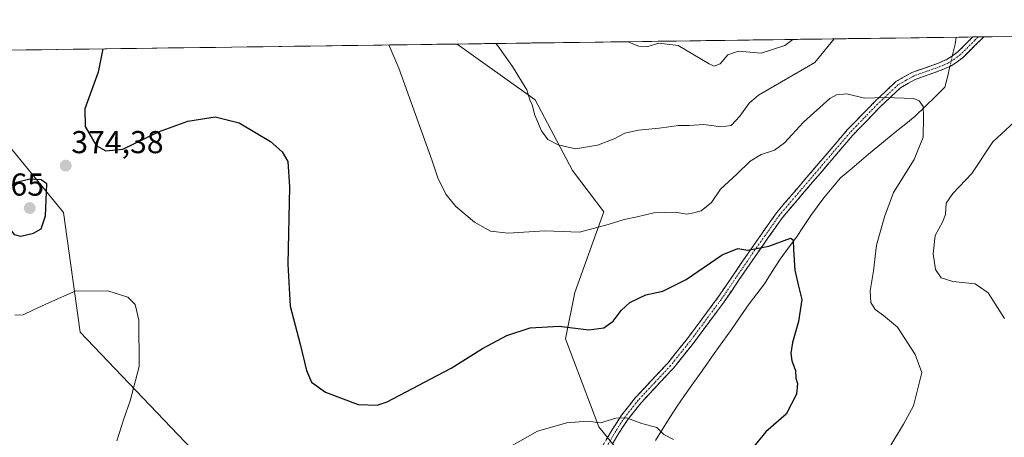
# Model space of a CAD drawing. Units: metres. Extents: x 594336 to 597805, y 4689743 to 4692104.
# Drawn here: x 596406 to 596717, y 4691963 to 4692095 of the extents above; entities that cross this region are included whole.
import ezdxf
from ezdxf.enums import TextEntityAlignment as Align

# ---------------------------------------------------------------- set-up
doc = ezdxf.new("R2010")
doc.units = ezdxf.units.M
doc.header["$MEASUREMENT"] = 0
doc.linetypes.add('TRAZO_Y_PUNTO', pattern=[1, 0.5, -0.25, 0, -0.25])
doc.linetypes.add('TRAZOSX2', pattern=[1.5, 1, -0.5])
for name, color, linetype, lineweight in [('Arbolado forestal CxS', 92, 'Continuous', 0), ('Camino', 19, 'TRAZOSX2', 0), ('Camino Cxs', 19, 'Continuous', 0), ('Camino eje', 19, 'TRAZO_Y_PUNTO', 0), ('Carátula', 7, 'Continuous', 5), ('Corriente natural lineal', 142, 'Continuous', 13), ('Corriente natural lineal oculto', 19, 'TRAZO_Y_PUNTO', 13), ('Curva de nivel maestra', 36, 'Continuous', 30), ('Curva de nivel normal', 36, 'Continuous', 0), ('Matorral CxS', 135, 'Continuous', 0), ('Municipio CxS', 142, 'Continuous', 0), ('Punto de cota en terreno', 7, 'Continuous', 0), ('Rótulo de punto de cota en terreno', 19, 'Continuous', 0)]:
    doc.layers.add(name, color=color, linetype=linetype, lineweight=lineweight)
doc.styles.add('Arial', font='txt', dxfattribs={"height": 0.2})

# ---------------------------------------------------------------- blocks, each defined once
blk = doc.blocks.new('*U154')
at = {"layer": 'Matorral CxS', "color": 135, "linetype": 'Continuous', "lineweight": 0}
blk.add_polyline3d([(596469.04, 4691949.51, 373.65), (596424.89, 4691995.79, 368.6), (596419.64, 4692033.65, 373.18), (596377.88, 4692084.6, 370.15), (596544.03, 4692086.88, 383.43), (596568.58, 4692069.27, 385.31), (596580.44, 4692046.86, 383.34), (596590.28, 4692033.86, 380.22), (596581.14, 4692008.33, 376.94), (596578.19, 4691993.67, 373.74), (596588.77, 4691965.89, 369.61), (596614.02, 4691934.51, 370.62)], dxfattribs=at)
blk = doc.blocks.new('*U176')
at = {"layer": 'Curva de nivel normal', "color": 36, "linetype": 'Continuous', "lineweight": 0}
for points in [[(596716.87, 4692000.14, 385), (596711.65, 4692008.21, 385), (596707.54, 4692011.01, 385), (596700.47, 4692011.75, 385), (596696.85, 4692012.98, 385), (596695.07, 4692015.62, 385), (596694.3, 4692020.55, 385), (596694.89, 4692026.31, 385), (596697.27, 4692030.51, 385), (596698.18, 4692033.03, 385), (596698.41, 4692036.57, 385), (596700.55, 4692039.64, 385), (596706.54, 4692045.97, 385), (596713.12, 4692055.97, 385), (596719.96, 4692062.3, 385)], [(596663.01, 4692088.52, 385), (596656.99, 4692081.07, 385), (596639.12, 4692070.66, 385), (596636.23, 4692068.18, 385), (596633.27, 4692064.1, 385), (596630.55, 4692061.13, 385), (596627.41, 4692060.66, 385), (596621.9, 4692061.48, 385), (596617.21, 4692061.17, 385), (596613.92, 4692061.17, 385), (596607.83, 4692060.3, 385), (596601.25, 4692059.67, 385), (596596.92, 4692058.69, 385), (596593.53, 4692056.92, 385), (596588.3, 4692054.89, 385), (596581.34, 4692053.78, 385), (596575.84, 4692054.96, 385), (596572.62, 4692056.7, 385), (596570.58, 4692059.38, 385), (596568.55, 4692064.42, 385), (596567.63, 4692067.63, 385), (596566.94, 4692069.19, 385), (596566, 4692072.42, 385), (596561.45, 4692079.76, 385), (596556.87, 4692086.32, 385), (596556.23, 4692087.05, 385)]]:
    blk.add_polyline3d(points, dxfattribs=at)
blk = doc.blocks.new('*U177')
at = {"layer": 'Curva de nivel normal', "color": 36, "linetype": 'Continuous', "lineweight": 0}
blk.add_polyline3d([(596650.03, 4692088.34, 390), (596647.46, 4692086.39, 390), (596640.01, 4692083.94, 390), (596632.84, 4692084.67, 390), (596629.45, 4692083.45, 390), (596627, 4692080.66, 390), (596625.1, 4692079.92, 390), (596623.61, 4692080.61, 390), (596613.79, 4692086.43, 390), (596607.69, 4692087.12, 390), (596604.22, 4692086.12, 390), (596601.31, 4692086.22, 390), (596597.89, 4692087.62, 390)], dxfattribs=at)
blk = doc.blocks.new('*U193')
at = {"layer": 'Curva de nivel normal', "color": 36, "linetype": 'Continuous', "lineweight": 0}
for points in [[(596404.3, 4692001.15, 370), (596406.92, 4692001.24, 370), (596410.17, 4692002.88, 370), (596415.25, 4692005.19, 370), (596423.39, 4692008.73, 370), (596433.72, 4692008.86, 370), (596440, 4692006.83, 370), (596442.32, 4692004.54, 370), (596443.51, 4691999.52, 370), (596443.59, 4691984.97, 370), (596440.77, 4691974.08, 370), (596438.68, 4691968.35, 370), (596436.5, 4691961.44, 370)], [(596560.62, 4691959.56, 370), (596569.32, 4691964.44, 370), (596578.62, 4691967.13, 370), (596585.1, 4691967.59, 370), (596589.2, 4691967.1, 370), (596594.1, 4691968.59, 370), (596597.47, 4691968.72, 370), (596602.28, 4691966.86, 370), (596607.08, 4691965.67, 370), (596609.22, 4691963.47, 370), (596612.29, 4691961.88, 370)]]:
    blk.add_polyline3d(points, dxfattribs=at)
blk = doc.blocks.new('5PATER')
at = {"layer": 'Carátula', "linetype": 'Continuous', "lineweight": 5}
h = blk.add_hatch(color=250, dxfattribs=at)
edge = h.paths.add_edge_path()
edge.add_ellipse((0, 0.01), major_axis=(-1.33, -1.34), ratio=0.999422, start_angle=0, end_angle=360)

msp = doc.modelspace()

# ---------------------------------------------------------------- linework, layer by layer
at = {"layer": 'Arbolado forestal CxS', "color": 92, "linetype": 'Continuous', "lineweight": 0}
for points in [[(596835.32, 4691706.62, 368.05), (596820.82, 4691729.83, 370.03), (596812.4, 4691737.43, 370.35), (596800.24, 4691751.16, 372.22), (596791.38, 4691758.23, 373.83), (596781.09, 4691764.24, 376.32), (596768.83, 4691776.76, 379.19), (596753.54, 4691791.88, 382.05), (596734.67, 4691832, 384.38), (596721.49, 4691849.13, 383.65), (596709.62, 4691870.22, 383.19), (596687.21, 4691880.77, 379.91), (596648.99, 4691904.5, 374.69), (596614.02, 4691934.51, 370.62), (596588.77, 4691965.89, 369.61), (596578.19, 4691993.67, 373.74), (596581.14, 4692008.33, 376.94), (596590.28, 4692033.86, 380.22), (596580.44, 4692046.86, 383.34), (596568.58, 4692069.27, 385.31), (596544.03, 4692086.88, 383.43), (597104.67, 4692094.58, 419.69)], [(597104.67, 4692094.58, 419.69), (596544.03, 4692086.88, 383.43)], [(596544.03, 4692086.88, 383.43), (596568.58, 4692069.27, 385.31), (596580.44, 4692046.86, 383.34), (596590.28, 4692033.86, 380.22), (596581.14, 4692008.33, 376.94), (596578.19, 4691993.67, 373.74), (596588.77, 4691965.89, 369.61), (596614.02, 4691934.51, 370.62), (596648.99, 4691904.5, 374.69), (596687.21, 4691880.77, 379.91), (596709.62, 4691870.22, 383.19), (596721.49, 4691849.13, 383.65), (596734.67, 4691832, 384.38), (596753.54, 4691791.88, 382.05), (596768.83, 4691776.76, 379.19), (596781.09, 4691764.24, 376.32), (596791.38, 4691758.23, 373.83), (596800.24, 4691751.16, 372.22), (596812.4, 4691737.43, 370.35), (596820.82, 4691729.83, 370.03), (596835.32, 4691706.62, 368.05)], [(596236.68, 4692082.66, 354.42), (596258.19, 4692069.59, 356.44), (596269.31, 4692042.07, 355.05), (596306.83, 4692003.62, 355.31), (596349.2, 4691941.1, 352.7), (596390.2, 4691891.67, 353.17), (596407.46, 4691900.96, 356.39), (596408.39, 4691902.09, 356.62), (596418.21, 4691914.06, 359.69), (596426.21, 4691900.55, 359.43), (596435.77, 4691877.25, 358.96), (596433.3, 4691864.32, 357.42), (596442.76, 4691830.67, 355.17), (596456.66, 4691793.51, 351.53), (596466.12, 4691802.98, 352.38), (596467.17, 4691827.17, 354.75), (596485.98, 4691874.82, 359.86), (596484.81, 4691922.17, 369.4), (596469.04, 4691949.51, 373.65), (596424.89, 4691995.79, 368.6), (596419.64, 4692033.65, 373.18), (596377.88, 4692084.6, 370.15)]]:
    msp.add_polyline3d(points, dxfattribs=at)
msp.add_polyline3d([(596456.66, 4691793.51, 351.53), (596442.76, 4691830.67, 355.17), (596433.3, 4691864.32, 357.42), (596435.77, 4691877.25, 358.96), (596426.21, 4691900.55, 359.43), (596418.21, 4691914.06, 359.69), (596408.39, 4691902.09, 356.62), (596407.46, 4691900.96, 356.39), (596390.2, 4691891.67, 353.17), (596349.2, 4691941.1, 352.7), (596306.83, 4692003.62, 355.31), (596269.31, 4692042.07, 355.05), (596258.19, 4692069.59, 356.44), (596236.68, 4692082.66, 354.42), (596377.88, 4692084.6, 370.15), (596419.64, 4692033.65, 373.18), (596424.89, 4691995.79, 368.6), (596469.04, 4691949.51, 373.65), (596484.81, 4691922.17, 369.4), (596485.98, 4691874.82, 359.86), (596467.17, 4691827.17, 354.75), (596466.12, 4691802.98, 352.38), (596456.66, 4691793.51, 351.53)], close=True, dxfattribs=at)
at = {"layer": 'Camino', "color": 19, "linetype": 'TRAZOSX2', "lineweight": 0}
for points in [[(596587.04, 4691954.78), (596593.02, 4691965.14), (596595.91, 4691969.52), (596600.25, 4691975.03), (596605.4, 4691980.54), (596610.47, 4691985.98), (596616.72, 4691993.79), (596626.34, 4692006.75), (596631.1, 4692013.75), (596635.87, 4692020.76), (596640.29, 4692027.06), (596644.81, 4692033.52), (596667.2, 4692059.73), (596671.6, 4692064.27), (596675.89, 4692068.72), (596682.55, 4692075), (596685.3, 4692076.56), (596687.57, 4692077.85), (596691.9, 4692079.39), (596695.97, 4692080.85), (596697.09, 4692081.33), (596698.41, 4692081.9), (596699.53, 4692082.59), (596700.42, 4692083.14), (596702.14, 4692084.46), (596706.76, 4692089.04), (596706.84, 4692089.12)], [(596710.33, 4692089.17), (596710.32, 4692089.16), (596709.44, 4692088.28), (596708.44, 4692087.32), (596703.73, 4692082.65), (596701.79, 4692081.16), (596700.79, 4692080.55), (596699.52, 4692079.76), (596698.04, 4692079.13), (596696.85, 4692078.61), (596692.7, 4692077.13), (596688.57, 4692075.65), (596686.49, 4692074.48), (596683.98, 4692073.06), (596677.58, 4692067.01), (596673.32, 4692062.61), (596668.98, 4692058.11), (596646.71, 4692032.04), (596642.25, 4692025.68), (596637.84, 4692019.39), (596633.09, 4692012.41), (596628.29, 4692005.35), (596618.62, 4691992.32), (596612.29, 4691984.41), (596607.15, 4691978.91), (596602.08, 4691973.46), (596597.86, 4691968.12), (596595.07, 4691963.88), (596589.11, 4691953.57)], [(596708.6, 4692089.14), (596706.84, 4692089.12)], [(596710.33, 4692089.17), (596708.6, 4692089.14)]]:
    msp.add_lwpolyline(points, dxfattribs=at)
at = {"layer": 'Camino Cxs', "color": 19, "linetype": 'Continuous', "lineweight": 0}
msp.add_polyline3d([(596591.03, 4691961.69, 369.43), (596593.02, 4691965.14, 369.72), (596594.47, 4691967.33, 369.87), (596595.91, 4691969.52, 370.02), (596598.08, 4691972.28, 370.3), (596600.25, 4691975.03, 370.54), (596602.83, 4691977.79, 370.73), (596605.4, 4691980.54, 370.97), (596607.93, 4691983.26, 371.19), (596610.47, 4691985.98, 371.36), (596613.6, 4691989.88, 371.73), (596616.72, 4691993.79, 372.15), (596619.12, 4691997.03, 372.52), (596621.53, 4692000.27, 372.86), (596623.93, 4692003.51, 373.17), (596626.34, 4692006.75, 373.41), (596628.72, 4692010.25, 373.77), (596631.1, 4692013.75, 374.09), (596633.49, 4692017.26, 374.46), (596635.87, 4692020.76, 374.84), (596638.08, 4692023.91, 375.13), (596640.29, 4692027.06, 375.42), (596642.55, 4692030.29, 375.68), (596644.81, 4692033.52, 375.96), (596648.01, 4692037.26, 376.29), (596651.21, 4692041, 376.65), (596654.41, 4692044.75, 377.08), (596657.61, 4692048.49, 377.5), (596660.8, 4692052.24, 377.88), (596664, 4692055.98, 378.3), (596667.2, 4692059.73, 378.73), (596669.4, 4692062, 378.97), (596671.6, 4692064.27, 379.21), (596673.74, 4692066.5, 379.5), (596675.89, 4692068.72, 379.73), (596679.22, 4692071.86, 380.15), (596682.55, 4692075, 380.54), (596685.3, 4692076.56, 380.73), (596687.57, 4692077.85, 380.88), (596691.9, 4692079.39, 381.07), (596695.97, 4692080.85, 381.24), (596697.09, 4692081.33, 381.31), (596698.41, 4692081.9, 381.39), (596699.53, 4692082.59, 381.43), (596700.42, 4692083.14, 381.45), (596702.14, 4692084.46, 381.61), (596704.45, 4692086.75, 382.09), (596706.76, 4692089.04, 382.48), (596706.84, 4692089.12, 382.5), (596710.33, 4692089.17, 382.84), (596710.32, 4692089.16, 382.84), (596709.44, 4692088.28, 382.68), (596708.44, 4692087.32, 382.49), (596706.08, 4692084.99, 382.06), (596703.73, 4692082.65, 381.62), (596701.79, 4692081.16, 381.37), (596700.79, 4692080.55, 381.3), (596699.52, 4692079.76, 381.2), (596698.04, 4692079.13, 381.06), (596696.85, 4692078.61, 380.91), (596692.7, 4692077.13, 380.75), (596688.57, 4692075.65, 380.56), (596686.49, 4692074.48, 380.44), (596683.98, 4692073.06, 380.27), (596680.78, 4692070.03, 379.92), (596677.58, 4692067.01, 379.53), (596675.45, 4692064.81, 379.3), (596673.32, 4692062.61, 379.03), (596671.15, 4692060.36, 378.79), (596668.98, 4692058.11, 378.55), (596665.8, 4692054.39, 378.14), (596662.62, 4692050.66, 377.72), (596659.43, 4692046.94, 377.32), (596656.25, 4692043.22, 376.88), (596653.07, 4692039.49, 376.41), (596649.89, 4692035.77, 376.02), (596646.71, 4692032.04, 375.74), (596644.48, 4692028.86, 375.46), (596642.25, 4692025.68, 375.23), (596640.05, 4692022.54, 374.97), (596637.84, 4692019.39, 374.67), (596635.46, 4692015.9, 374.33), (596633.09, 4692012.41, 373.97), (596630.69, 4692008.88, 373.67), (596628.29, 4692005.35, 373.29), (596625.88, 4692002.1, 372.98), (596623.46, 4691998.84, 372.67), (596621.04, 4691995.58, 372.35), (596618.62, 4691992.32, 372), (596616.51, 4691989.68, 371.75), (596614.4, 4691987.05, 371.44), (596612.29, 4691984.41, 371.19), (596609.72, 4691981.66, 371.01), (596607.15, 4691978.91, 370.78), (596604.61, 4691976.18, 370.61), (596602.08, 4691973.46, 370.42), (596599.97, 4691970.79, 370.22), (596597.86, 4691968.12, 369.93), (596596.46, 4691966, 369.75), (596595.07, 4691963.88, 369.62), (596593.08, 4691960.44, 369.36)], dxfattribs=at)
at = {"layer": 'Camino eje', "color": 19, "linetype": 'TRAZO_Y_PUNTO', "lineweight": 0}
msp.add_lwpolyline([(596708.6, 4692089.14), (596708.6, 4692089.14), (596707.6, 4692088.18), (596702.94, 4692083.56), (596701.11, 4692082.15), (596700.16, 4692081.57), (596698.96, 4692080.83), (596697.57, 4692080.23), (596696.41, 4692079.73), (596692.3, 4692078.26), (596688.07, 4692076.75), (596685.9, 4692075.52), (596683.27, 4692074.03), (596676.74, 4692067.87), (596672.46, 4692063.44), (596668.09, 4692058.92), (596645.76, 4692032.78), (596641.27, 4692026.37), (596636.86, 4692020.08), (596632.1, 4692013.08), (596627.32, 4692006.05), (596617.67, 4691993.06), (596611.38, 4691985.2), (596606.28, 4691979.73), (596601.17, 4691974.25), (596596.89, 4691968.82), (596594.05, 4691964.51), (596588.08, 4691954.18)], dxfattribs=at)
at = {"layer": 'Corriente natural lineal', "color": 142, "linetype": 'Continuous', "lineweight": 13}
for points in [[(596701.53, 4692089.05, 382.12), (596701.53, 4692089.04, 382.12), (596701.22, 4692086.85, 381.86), (596700.35, 4692083.09, 381.45)], [(596699.59, 4692079.81, 381.21), (596698.81, 4692076.45, 380.91), (596698.03, 4692073.22, 380.67), (596694.9, 4692070.16, 380.35), (596691.78, 4692067.11, 379.96), (596688.65, 4692064.05, 379.44), (596685.7, 4692061.67, 379.09), (596682.76, 4692059.28, 378.68), (596679.81, 4692056.9, 378.46), (596676.86, 4692054.51, 378.18), (596673.91, 4692052.02, 377.97), (596670.96, 4692049.53, 377.53), (596668.01, 4692047.04, 377.38), (596665.06, 4692044.55, 377.04), (596662.4, 4692041.38, 376.78), (596659.74, 4692038.2, 376.33), (596657.7, 4692035.41, 376.08), (596655.65, 4692032.61, 375.77), (596653.4, 4692029.23, 375.41), (596651.15, 4692025.85, 375.05), (596648.56, 4692022.36, 374.82), (596645.97, 4692018.87, 374.31), (596643.49, 4692014.97, 374.2), (596641.01, 4692011.07, 373.79), (596638.59, 4692007.89, 373.49), (596636.16, 4692004.71, 373.06), (596633.41, 4692000.67, 372.82), (596630.65, 4691996.62, 372.38), (596627.89, 4691992.82, 371.98), (596625.13, 4691989.02, 371.6), (596622.8, 4691985.7, 371.41), (596620.47, 4691982.38, 371.13), (596618.14, 4691979.06, 370.76), (596615.81, 4691975.74, 370.54), (596613.48, 4691972.42, 370.44), (596611.18, 4691968.78, 370.25), (596608.88, 4691965.14, 369.91), (596606.59, 4691961.51, 369.53)]]:
    msp.add_polyline3d(points, dxfattribs=at)
at = {"layer": 'Corriente natural lineal oculto', "color": 19, "linetype": 'TRAZO_Y_PUNTO', "lineweight": 13}
msp.add_polyline3d([(596700.35, 4692083.09, 381.45), (596699.59, 4692079.81, 381.21)], dxfattribs=at)
at = {"layer": 'Curva de nivel maestra', "color": 36, "linetype": 'Continuous', "lineweight": 30}
for points in [[(596432.13, 4692085.35, 375), (596430.65, 4692077.96, 375), (596426.42, 4692066.36, 375), (596426.53, 4692060.78, 375), (596430.02, 4692054.83, 375), (596433.01, 4692053.12, 375), (596438.4, 4692053.59, 375), (596449.72, 4692059.08, 375), (596458.96, 4692062.49, 375), (596467.58, 4692063.9, 375), (596475.17, 4692061.91, 375), (596485.04, 4692056.08, 375), (596488.75, 4692052.78, 375), (596490.49, 4692049.76, 375), (596491.05, 4692041.75, 375), (596490.5, 4692017.3, 375), (596491.24, 4692003.99, 375), (596494.39, 4691992, 375), (596496.36, 4691983.61, 375), (596497.98, 4691979.93, 375), (596502.38, 4691976.79, 375), (596512.72, 4691972.9, 375), (596518.71, 4691972.65, 375), (596521.92, 4691973.7, 375), (596533.63, 4691979.95, 375), (596542.11, 4691984.38, 375), (596551.97, 4691990.62, 375), (596559.71, 4691994.77, 375), (596567.09, 4691997.15, 375), (596576.19, 4691997.68, 375), (596585.54, 4691996.49, 375), (596590.29, 4691997.13, 375), (596593.21, 4691999.3, 375), (596595.73, 4692002.64, 375), (596598.53, 4692005.14, 375), (596603.6, 4692007.55, 375), (596608.91, 4692008.74, 375), (596616.28, 4692012.42, 375), (596627.72, 4692020.22, 375), (596632.6, 4692022.18, 375), (596635.82, 4692021.66, 375), (596642.4, 4692022.98, 375), (596649.27, 4692025.52, 375), (596650.11, 4692025, 375), (596650.22, 4692021.84, 375), (596650.61, 4692015.34, 375), (596651.77, 4692010.28, 375), (596652.86, 4692006.13, 375), (596651.78, 4691999.1, 375), (596649.89, 4691992.5, 375), (596649.38, 4691989.1, 375), (596649.69, 4691986.72, 375), (596650.82, 4691983.64, 375), (596650.91, 4691981.2, 375), (596651.46, 4691979.58, 375), (596651.14, 4691976.2, 375), (596647.87, 4691969.85, 375), (596641.43, 4691964.28, 375), (596637.14, 4691959.02, 375)], [(596406.15, 4692026.09, 375), (596410.19, 4692027.04, 375), (596412.61, 4692028.48, 375), (596414.03, 4692032.55, 375), (596414.39, 4692042.64, 375), (596412.63, 4692043.93, 375), (596409.05, 4692044.18, 375), (596404.81, 4692043.14, 375), (596401.68, 4692040.95, 375), (596400.43, 4692037.26, 375), (596400.92, 4692030.51, 375), (596404.09, 4692026.69, 375), (596406.15, 4692026.09, 375)]]:
    msp.add_polyline3d(points, dxfattribs=at)
at = {"layer": 'Curva de nivel normal', "color": 36, "linetype": 'Continuous', "lineweight": 0}
msp.add_polyline3d([(596522.37, 4692086.59, 380), (596525.6, 4692079.26, 380), (596536.08, 4692049.93, 380), (596537.85, 4692044.62, 380), (596540.42, 4692039.38, 380), (596543.54, 4692035.46, 380), (596549.44, 4692030.6, 380), (596554.51, 4692027.71, 380), (596560.08, 4692027.06, 380), (596571.66, 4692027.82, 380), (596582.64, 4692027.39, 380), (596591.72, 4692029.85, 380), (596596.72, 4692031.42, 380), (596600.85, 4692032.19, 380), (596606.07, 4692033.49, 380), (596612.82, 4692033.7, 380), (596616.55, 4692033.06, 380), (596618.72, 4692033.5, 380), (596621.05, 4692034.16, 380), (596624.33, 4692036.73, 380), (596627.17, 4692041.01, 380), (596632.33, 4692045.72, 380), (596636.55, 4692049.87, 380), (596640.03, 4692051.92, 380), (596644.22, 4692053.35, 380), (596647.39, 4692055.68, 380), (596653.39, 4692062.19, 380), (596661.72, 4692069.61, 380), (596663.77, 4692070.8, 380), (596667.05, 4692071.13, 380), (596672.59, 4692069.71, 380), (596679.05, 4692069.99, 380), (596688.16, 4692069.61, 380), (596689.9, 4692068.93, 380), (596691.16, 4692067.16, 380), (596691.25, 4692063.97, 380), (596691.18, 4692057.41, 380), (596688.26, 4692050.35, 380), (596681.78, 4692039.92, 380), (596678.96, 4692032.26, 380), (596676.43, 4692023.3, 380), (596675.48, 4692015.2, 380), (596674.41, 4692008.88, 380), (596674.58, 4692005.2, 380), (596675.98, 4692002.96, 380), (596678.67, 4692001.09, 380), (596683.06, 4691997.33, 380), (596688.65, 4691988.71, 380), (596690.72, 4691982.97, 380), (596688.12, 4691972.49, 380), (596684.95, 4691966.71, 380), (596680.3, 4691958.99, 380)], dxfattribs=at)
at = {"layer": 'Matorral CxS', "color": 135, "linetype": 'Continuous', "lineweight": 0}
for points in [[(596544.03, 4692086.88, 383.43), (596377.88, 4692084.6, 370.15)], [(596544.03, 4692086.88, 383.43), (596568.58, 4692069.27, 385.31), (596580.44, 4692046.86, 383.34), (596590.28, 4692033.86, 380.22), (596581.14, 4692008.33, 376.94), (596578.19, 4691993.67, 373.74), (596588.77, 4691965.89, 369.61), (596614.02, 4691934.51, 370.62), (596648.99, 4691904.5, 374.69), (596687.21, 4691880.77, 379.91), (596709.62, 4691870.22, 383.19), (596721.49, 4691849.13, 383.65), (596734.67, 4691832, 384.38), (596753.54, 4691791.88, 382.05), (596768.83, 4691776.76, 379.19), (596781.09, 4691764.24, 376.32), (596791.38, 4691758.23, 373.83), (596800.24, 4691751.16, 372.22), (596812.4, 4691737.43, 370.35), (596820.82, 4691729.83, 370.03), (596835.32, 4691706.62, 368.05)], [(596236.68, 4692082.66, 354.42), (596258.19, 4692069.59, 356.44), (596269.31, 4692042.07, 355.05), (596306.83, 4692003.62, 355.31), (596349.2, 4691941.1, 352.7), (596390.2, 4691891.67, 353.17), (596407.46, 4691900.96, 356.39), (596408.39, 4691902.09, 356.62), (596418.21, 4691914.06, 359.69), (596426.21, 4691900.55, 359.43), (596435.77, 4691877.25, 358.96), (596433.3, 4691864.32, 357.42), (596442.76, 4691830.67, 355.17), (596456.66, 4691793.51, 351.53), (596466.12, 4691802.98, 352.38), (596467.17, 4691827.17, 354.75), (596485.98, 4691874.82, 359.86), (596484.81, 4691922.17, 369.4), (596469.04, 4691949.51, 373.65), (596424.89, 4691995.79, 368.6), (596419.64, 4692033.65, 373.18), (596377.88, 4692084.6, 370.15)]]:
    msp.add_polyline3d(points, dxfattribs=at)
at = {"layer": 'Municipio CxS', "color": 142, "linetype": 'Continuous', "lineweight": 0}
msp.add_polyline3d([(596402.79, 4692084.94, 370.65), (596407.78, 4692085.01, 371.08), (596412.77, 4692085.08, 371.63), (596417.77, 4692085.15, 372.32), (596422.76, 4692085.22, 373.08), (596427.75, 4692085.29, 373.97), (596432.75, 4692085.35, 374.89), (596437.74, 4692085.42, 375.72), (596442.73, 4692085.49, 376.44), (596447.73, 4692085.56, 377), (596452.72, 4692085.63, 377.35), (596457.71, 4692085.7, 377.45), (596462.71, 4692085.77, 377.4), (596467.7, 4692085.83, 377.28), (596472.69, 4692085.9, 377.14), (596477.69, 4692085.97, 377.06), (596482.68, 4692086.04, 376.99), (596487.67, 4692086.11, 377.02), (596492.67, 4692086.18, 377.16), (596497.66, 4692086.25, 377.41), (596502.65, 4692086.31, 377.61), (596507.65, 4692086.38, 377.97), (596512.64, 4692086.45, 378.43), (596517.63, 4692086.52, 379.06), (596522.63, 4692086.59, 379.78), (596527.62, 4692086.66, 380.66), (596532.61, 4692086.73, 381.47), (596537.61, 4692086.79, 382.34), (596542.6, 4692086.86, 383.05), (596547.59, 4692086.93, 383.73), (596552.59, 4692087, 384.41), (596557.58, 4692087.07, 385.12), (596562.57, 4692087.14, 385.71), (596567.57, 4692087.21, 386.25), (596572.56, 4692087.27, 386.95), (596577.55, 4692087.34, 387.42), (596582.55, 4692087.41, 387.97), (596587.54, 4692087.48, 388.55), (596592.53, 4692087.55, 389.31), (596597.53, 4692087.62, 389.88), (596602.52, 4692087.69, 390.15), (596607.51, 4692087.75, 389.97), (596612.51, 4692087.82, 390), (596617.5, 4692087.89, 390.69), (596622.49, 4692087.96, 391.23), (596627.49, 4692088.03, 390.9), (596632.48, 4692088.1, 390.46), (596637.47, 4692088.17, 390.87), (596642.47, 4692088.23, 391.29), (596647.46, 4692088.3, 390.65), (596652.45, 4692088.37, 388.88), (596657.45, 4692088.44, 387.13), (596662.44, 4692088.51, 385), (596667.43, 4692088.58, 383.53), (596672.43, 4692088.65, 382.81), (596677.42, 4692088.71, 382.29), (596682.41, 4692088.78, 382.31), (596687.41, 4692088.85, 382.42), (596692.4, 4692088.92, 382.41), (596697.39, 4692088.99, 382.31), (596702.39, 4692089.06, 382.18), (596707.38, 4692089.13, 382.55), (596712.37, 4692089.19, 383.01), (596717.37, 4692089.26, 383.34)], dxfattribs=at)

# ---------------------------------------------------------------- block references
at = {"layer": 'Curva de nivel normal', "color": 36, "linetype": 'Continuous', "lineweight": 0}
for name in ['*U176', '*U177', '*U193']:
    msp.add_blockref(name, (0, 0), dxfattribs=at)
at = {"layer": 'Matorral CxS', "color": 135, "linetype": 'Continuous', "lineweight": 0}
msp.add_blockref('*U154', (0, 0), dxfattribs=at)
at = {"layer": 'Punto de cota en terreno', "linetype": 'Continuous', "lineweight": 0}
for p in [(596420.37, 4692048.42, 374.38), (596409, 4692035, 375.65)]:
    msp.add_blockref('5PATER', p, dxfattribs=at)

# ---------------------------------------------------------------- texts
at = {"layer": 'Rótulo de punto de cota en terreno', "color": 19, "linetype": 'Continuous', "lineweight": 0, "style": 'Arial'}
for s, p in [('374,38', (596422.13, 4692050.18)), ('375,65', (596384.37, 4692036.76))]:
    msp.add_text(s, height=7, dxfattribs=at).set_placement(p, align=Align.BOTTOM_LEFT)

doc.saveas('drawing.dxf')
